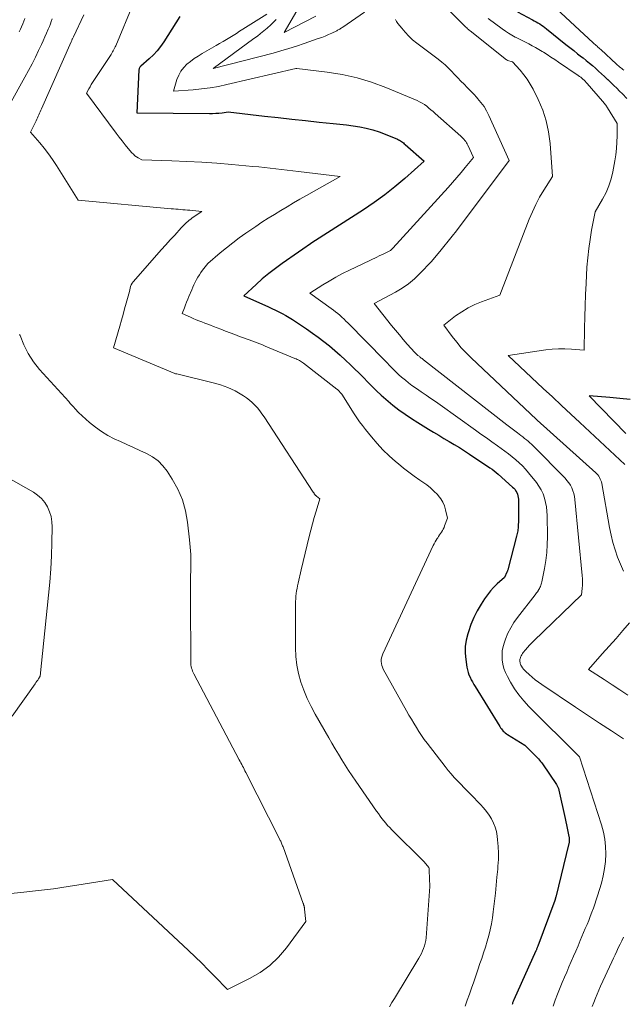
# Model space of a CAD drawing. Units: feet. Extents: x 1156672 to 1161672, y 7068870 to 7074620.
# Drawn here: x 1158940 to 1159047, y 7069313 to 7069488 of the extents above; entities that cross this region are included whole.
import ezdxf

# ---------------------------------------------------------------- set-up
doc = ezdxf.new("R2010")
doc.units = ezdxf.units.FT
doc.header["$MEASUREMENT"] = 0
doc.layers.add('Level 44', color=7, linetype='Continuous', lineweight=0)
doc.layers.add('Level 45', color=7, linetype='Continuous', lineweight=0)

msp = doc.modelspace()

# ---------------------------------------------------------------- linework, layer by layer
at = {"layer": 'Level 44', "color": 32, "linetype": 'Continuous', "lineweight": 30, "flags": 128}
for points, elevation in [([(1158968.25, 7069488.66), (1158965.42, 7069484.18), (1158964.85, 7069483.36), (1158964.24, 7069482.57), (1158963.56, 7069481.85), (1158962.84, 7069481.16), (1158961.33, 7069479.83), (1158961.17, 7069479.64), (1158961.1, 7069479.53), (1158961.05, 7069479.43), (1158961.02, 7069479.31), (1158961, 7069479.19), (1158960.63, 7069471.54), (1158973.56, 7069471.41), (1158974.12, 7069471.42), (1158974.68, 7069471.44), (1158975.24, 7069471.49), (1158975.8, 7069471.55), (1158976.91, 7069471.71), (1158983.34, 7069470.95), (1158985.78, 7069470.67), (1158988.21, 7069470.4), (1158990.65, 7069470.14), (1158993.09, 7069469.89), (1158995.6, 7069469.64), (1158996.78, 7069469.51), (1158997.96, 7069469.37), (1158999.14, 7069469.2), (1159000.32, 7069469.02), (1159001.49, 7069468.8), (1159002.64, 7069468.51), (1159003.76, 7069468.15), (1159004.87, 7069467.73), (1159007.06, 7069466.83), (1159007.24, 7069466.74), (1159007.42, 7069466.64), (1159007.6, 7069466.53), (1159007.76, 7069466.42), (1159007.93, 7069466.29), (1159008.09, 7069466.16), (1159008.24, 7069466.03), (1159008.4, 7069465.89), (1159011.79, 7069462.94), (1159008.35, 7069459.84), (1159006.59, 7069458.34), (1159004.79, 7069456.9), (1159002.91, 7069455.55), (1159001, 7069454.26), (1158992.45, 7069448.8), (1158992.4, 7069448.78), (1158992.33, 7069448.74), (1158986.49, 7069444.67), (1158985.29, 7069443.8), (1158984.11, 7069442.89), (1158982.97, 7069441.94), (1158981.86, 7069440.96), (1158979.67, 7069438.95), (1158984.06, 7069436.98), (1158984.68, 7069436.69), (1158985.3, 7069436.39), (1158985.92, 7069436.09), (1158986.53, 7069435.77), (1158987.13, 7069435.44), (1158987.73, 7069435.1), (1158988.32, 7069434.74), (1158988.89, 7069434.36), (1158990.86, 7069433.04), (1158991.9, 7069432.32), (1158992.93, 7069431.58), (1158993.94, 7069430.8), (1158994.93, 7069430.01), (1158995.9, 7069429.2), (1158996.85, 7069428.36), (1158997.79, 7069427.5), (1158998.7, 7069426.63), (1158999.41, 7069425.93), (1159000.19, 7069425.16), (1159000.97, 7069424.38), (1159001.75, 7069423.59), (1159002.52, 7069422.8), (1159003.31, 7069422.02), (1159004.11, 7069421.27), (1159004.94, 7069420.54), (1159005.78, 7069419.83), (1159006.19, 7069419.5), (1159007.27, 7069418.66), (1159008.38, 7069417.85), (1159009.51, 7069417.09), (1159010.66, 7069416.36), (1159012.56, 7069415.21), (1159013.48, 7069414.66), (1159014.4, 7069414.11), (1159015.32, 7069413.56), (1159016.24, 7069413.02), (1159017.16, 7069412.47), (1159018.07, 7069411.91), (1159018.97, 7069411.33), (1159019.87, 7069410.75), (1159023.5, 7069408.33), (1159023.89, 7069408.06), (1159024.27, 7069407.78), (1159024.64, 7069407.48), (1159025, 7069407.17), (1159027.55, 7069404.9), (1159027.77, 7069404.68), (1159027.97, 7069404.44), (1159028.14, 7069404.18), (1159028.29, 7069403.91), (1159028.41, 7069403.63), (1159028.5, 7069403.33), (1159028.55, 7069403.03), (1159028.57, 7069402.72), (1159028.6, 7069399.62), (1159028.6, 7069399.28), (1159028.59, 7069398.94), (1159028.58, 7069398.6), (1159028.56, 7069398.26), (1159028.55, 7069398.07), (1159028.53, 7069397.82), (1159028.51, 7069397.58), (1159028.48, 7069397.34), (1159028.45, 7069397.09), (1159028.41, 7069396.85), (1159028.36, 7069396.61), (1159028.31, 7069396.37), (1159028.25, 7069396.13), (1159026.68, 7069390.15), (1159026.65, 7069390.05), (1159026.61, 7069389.95), (1159026.57, 7069389.86), (1159026.53, 7069389.76), (1159026.07, 7069388.81), (1159024.78, 7069387.64), (1159024.16, 7069387.03), (1159023.58, 7069386.39), (1159023.05, 7069385.71), (1159022.55, 7069384.99), (1159021.95, 7069384.05), (1159021.26, 7069382.88), (1159020.64, 7069381.67), (1159020.12, 7069380.41), (1159019.66, 7069379.12), (1159019.54, 7069378.74), (1159019.27, 7069377.62), (1159019.11, 7069376.49), (1159019.1, 7069375.34), (1159019.19, 7069374.19), (1159019.39, 7069372.82), (1159019.49, 7069372.36), (1159019.61, 7069371.9), (1159019.77, 7069371.46), (1159019.97, 7069371.03), (1159020.19, 7069370.6), (1159020.42, 7069370.19), (1159020.66, 7069369.77), (1159020.9, 7069369.36), (1159025.26, 7069362.24), (1159025.39, 7069362.04), (1159025.54, 7069361.84), (1159025.7, 7069361.65), (1159025.86, 7069361.46), (1159026.04, 7069361.29), (1159026.23, 7069361.13), (1159026.43, 7069360.98), (1159026.63, 7069360.84), (1159029.7, 7069358.93), (1159032.13, 7069356.48), (1159032.32, 7069356.27), (1159032.51, 7069356.05), (1159032.69, 7069355.83), (1159032.86, 7069355.59), (1159035.36, 7069351.92), (1159035.5, 7069351.69), (1159035.61, 7069351.46), (1159035.7, 7069351.21), (1159035.77, 7069350.96), (1159036.89, 7069345.9), (1159037.02, 7069345.31), (1159037.15, 7069344.73), (1159037.27, 7069344.14), (1159037.4, 7069343.55), (1159037.58, 7069342.7), (1159037.61, 7069342.54), (1159037.63, 7069342.38), (1159037.64, 7069342.22), (1159037.64, 7069342.05), (1159037.64, 7069341.89), (1159037.62, 7069341.73), (1159037.6, 7069341.57), (1159037.56, 7069341.41), (1159035.23, 7069331.87), (1159035.21, 7069331.8), (1159035.19, 7069331.72), (1159035.17, 7069331.64), (1159035.15, 7069331.56), (1159035.12, 7069331.49), (1159035.1, 7069331.41), (1159035.07, 7069331.34), (1159035.04, 7069331.26), (1159032.02, 7069323.14), (1159031.99, 7069323.04), (1159031.94, 7069322.93), (1159031.9, 7069322.83), (1159031.86, 7069322.72), (1159031.82, 7069322.62), (1159031.77, 7069322.51), (1159031.73, 7069322.41), (1159031.68, 7069322.31), (1159027.76, 7069313.6), (1159027.7, 7069313.47), (1159027.64, 7069313.33), (1159027.59, 7069313.19), (1159027.55, 7069313.05), (1159027.5, 7069312.9), (1159027.47, 7069312.76)], 2270), ([(1159028.41, 7069489.49), (1159031.07, 7069488.09), (1159031.4, 7069487.92), (1159031.73, 7069487.74), (1159032.05, 7069487.55), (1159032.37, 7069487.36), (1159032.69, 7069487.15), (1159033, 7069486.94), (1159033.3, 7069486.72), (1159033.59, 7069486.49), (1159037.03, 7069483.71), (1159037.73, 7069483.16), (1159038.43, 7069482.6), (1159039.13, 7069482.05), (1159039.84, 7069481.5), (1159040.11, 7069481.29), (1159040.67, 7069480.84), (1159041.24, 7069480.39), (1159041.79, 7069479.92), (1159042.33, 7069479.45), (1159042.87, 7069478.97), (1159043.4, 7069478.48), (1159043.93, 7069477.98), (1159044.45, 7069477.48), (1159044.48, 7069477.45), (1159045.01, 7069476.93), (1159045.55, 7069476.41), (1159046.08, 7069475.89), (1159046.61, 7069475.37), (1159047.12, 7069474.88), (1159047.89, 7069474.09)], 2260), ([(1159048.49, 7069420.51), (1159046.66, 7069420.69), (1159044.83, 7069420.84), (1159041.15, 7069421.11), (1159047.71, 7069414.42)], 2260)]:
    msp.add_lwpolyline(points, dxfattribs=dict(at, elevation=elevation))
at = {"layer": 'Level 45', "color": 32, "linetype": 'Continuous', "lineweight": 0, "flags": 128}
for points, elevation in [([(1158960.05, 7069491.05), (1158956.86, 7069483.48), (1158956.76, 7069483.25), (1158956.65, 7069483.02), (1158956.54, 7069482.8), (1158956.42, 7069482.58), (1158956.29, 7069482.36), (1158956.17, 7069482.14), (1158956.03, 7069481.93), (1158955.9, 7069481.72), (1158952.96, 7069477.27), (1158952.73, 7069476.91), (1158952.5, 7069476.54), (1158952.29, 7069476.16), (1158952.08, 7069475.78), (1158951.68, 7069475.01), (1158956.96, 7069467.89), (1158957.48, 7069467.2), (1158958.01, 7069466.51), (1158958.55, 7069465.84), (1158959.1, 7069465.17), (1158959.75, 7069464.4), (1158960, 7069464.14), (1158960.26, 7069463.89), (1158960.55, 7069463.68), (1158960.85, 7069463.49), (1158961.48, 7069463.14), (1158966.85, 7069462.97), (1158969.53, 7069462.86), (1158972.21, 7069462.72), (1158974.89, 7069462.54), (1158977.56, 7069462.32), (1158981.3, 7069461.99), (1158982.32, 7069461.9), (1158983.33, 7069461.8), (1158984.34, 7069461.69), (1158985.36, 7069461.57), (1158986.37, 7069461.45), (1158987.38, 7069461.33), (1158988.39, 7069461.21), (1158989.4, 7069461.09), (1158996.82, 7069460.21), (1158990.81, 7069456.79), (1158989.67, 7069456.13), (1158988.53, 7069455.47), (1158987.39, 7069454.81), (1158986.25, 7069454.14), (1158985.13, 7069453.45), (1158984.01, 7069452.75), (1158982.9, 7069452.03), (1158981.81, 7069451.3), (1158980.04, 7069450.09), (1158978.86, 7069449.26), (1158977.71, 7069448.4), (1158976.58, 7069447.51), (1158975.47, 7069446.59), (1158973.28, 7069444.71), (1158972.33, 7069443.49), (1158972.03, 7069443.08), (1158971.75, 7069442.67), (1158971.49, 7069442.25), (1158971.25, 7069441.82), (1158971.02, 7069441.37), (1158970.8, 7069440.92), (1158970.59, 7069440.47), (1158970.39, 7069440.01), (1158969.89, 7069438.83), (1158969.68, 7069438.33), (1158969.47, 7069437.83), (1158969.27, 7069437.33), (1158969.08, 7069436.82), (1158968.69, 7069435.81), (1158970.17, 7069435.13), (1158970.67, 7069434.91), (1158971.18, 7069434.69), (1158971.69, 7069434.49), (1158972.21, 7069434.29), (1158972.72, 7069434.1), (1158973.24, 7069433.9), (1158973.75, 7069433.7), (1158974.26, 7069433.5), (1158975.6, 7069432.98), (1158976.43, 7069432.66), (1158977.26, 7069432.34), (1158978.09, 7069432.03), (1158978.93, 7069431.72), (1158979.64, 7069431.46), (1158980.12, 7069431.28), (1158980.61, 7069431.1), (1158981.09, 7069430.93), (1158981.57, 7069430.75), (1158982.05, 7069430.57), (1158982.52, 7069430.38), (1158983, 7069430.19), (1158983.47, 7069430), (1158988.78, 7069427.81), (1158988.98, 7069427.73), (1158989.18, 7069427.63), (1158989.37, 7069427.53), (1158989.56, 7069427.42), (1158989.75, 7069427.31), (1158989.94, 7069427.18), (1158990.12, 7069427.06), (1158990.29, 7069426.93), (1158996.26, 7069422.34), (1158996.36, 7069422.25), (1158997.11, 7069421.44), (1158999.34, 7069417.92), (1158999.81, 7069417.21), (1159000.29, 7069416.51), (1159000.79, 7069415.83), (1159001.32, 7069415.16), (1159002.4, 7069413.82), (1159003.4, 7069412.66), (1159004.43, 7069411.53), (1159005.54, 7069410.47), (1159006.68, 7069409.46), (1159007.21, 7069409.02), (1159008.13, 7069408.26), (1159009.07, 7069407.53), (1159010.03, 7069406.83), (1159011.01, 7069406.14), (1159011.56, 7069405.77), (1159012.25, 7069405.27), (1159012.91, 7069404.73), (1159013.54, 7069404.15), (1159014.15, 7069403.55), (1159014.3, 7069403.37), (1159014.75, 7069402.8), (1159015.13, 7069402.19), (1159015.41, 7069401.53), (1159015.62, 7069400.83), (1159015.93, 7069399.38), (1159015.44, 7069397.97), (1159015.33, 7069397.69), (1159015.2, 7069397.41), (1159015.05, 7069397.14), (1159014.89, 7069396.89), (1159014.71, 7069396.63), (1159014.54, 7069396.38), (1159014.37, 7069396.12), (1159014.2, 7069395.87), (1159014.13, 7069395.76), (1159013.94, 7069395.45), (1159013.75, 7069395.13), (1159013.58, 7069394.8), (1159013.41, 7069394.47), (1159004.43, 7069375.19), (1159004.3, 7069374.86), (1159004.21, 7069374.52), (1159004.16, 7069374.17), (1159004.14, 7069373.82), (1159004.18, 7069373.47), (1159004.25, 7069373.13), (1159004.36, 7069372.8), (1159004.51, 7069372.48), (1159008.67, 7069365.05), (1159009.09, 7069364.3), (1159009.52, 7069363.57), (1159009.95, 7069362.83), (1159010.4, 7069362.1), (1159010.85, 7069361.38), (1159011.32, 7069360.67), (1159011.82, 7069359.98), (1159012.33, 7069359.29), (1159015.52, 7069355.13), (1159016.05, 7069354.46), (1159016.59, 7069353.82), (1159017.16, 7069353.19), (1159017.75, 7069352.58), (1159018.34, 7069351.97), (1159018.94, 7069351.37), (1159019.53, 7069350.76), (1159020.12, 7069350.15), (1159021.83, 7069348.39), (1159022.38, 7069347.78), (1159022.89, 7069347.15), (1159023.35, 7069346.49), (1159023.79, 7069345.8), (1159024.15, 7069345.08), (1159024.45, 7069344.34), (1159024.65, 7069343.56), (1159024.8, 7069342.77), (1159024.88, 7069342.06), (1159024.98, 7069340.9), (1159025.03, 7069339.73), (1159025.01, 7069338.57), (1159024.94, 7069337.4), (1159024.9, 7069336.88), (1159024.76, 7069335.45), (1159024.62, 7069334.02), (1159024.47, 7069332.59), (1159024.32, 7069331.16), (1159024.11, 7069329.25), (1159023.97, 7069328.19), (1159023.8, 7069327.14), (1159023.57, 7069326.09), (1159023.31, 7069325.05), (1159023.02, 7069324.02), (1159022.71, 7069322.99), (1159022.38, 7069321.97), (1159022.04, 7069320.95), (1159021.73, 7069320.05), (1159021.36, 7069318.96), (1159020.99, 7069317.87), (1159020.62, 7069316.79), (1159020.24, 7069315.7), (1159019.87, 7069314.62), (1159019.48, 7069313.54), (1159019.07, 7069312.47)], 2272), ([(1158989.1, 7069489.67), (1158986.87, 7069485.83), (1158992.49, 7069488.71)], 2264), ([(1159015.37, 7069490.65), (1159018.8, 7069487.2), (1159018.94, 7069487.06), (1159019.09, 7069486.91), (1159019.23, 7069486.77), (1159019.38, 7069486.63), (1159019.53, 7069486.49), (1159019.68, 7069486.36), (1159019.83, 7069486.23), (1159019.99, 7069486.1), (1159026.48, 7069480.95), (1159026.59, 7069480.89), (1159026.61, 7069480.88), (1159026.63, 7069480.87), (1159026.64, 7069480.87), (1159026.66, 7069480.86), (1159027.54, 7069480.62), (1159028.91, 7069479.1), (1159029.56, 7069478.31), (1159030.16, 7069477.5), (1159030.7, 7069476.64), (1159031.19, 7069475.74), (1159032.1, 7069473.88), (1159032.9, 7069472.01), (1159033.54, 7069470.09), (1159033.96, 7069468.11), (1159034.23, 7069466.08), (1159034.66, 7069460.18), (1159033.1, 7069457.74), (1159032.36, 7069456.49), (1159031.67, 7069455.23), (1159031.06, 7069453.92), (1159030.5, 7069452.59), (1159025.27, 7069439.08), (1159022.01, 7069437.89), (1159020.79, 7069437.38), (1159019.61, 7069436.8), (1159018.48, 7069436.12), (1159017.39, 7069435.36), (1159015.27, 7069433.74), (1159016.8, 7069431.69), (1159017.59, 7069430.69), (1159018.41, 7069429.71), (1159019.28, 7069428.78), (1159020.18, 7069427.88), (1159031.78, 7069416.92), (1159031.89, 7069416.83), (1159042.36, 7069407.45), (1159042.55, 7069407.25), (1159042.74, 7069407.05), (1159042.9, 7069406.82), (1159043.04, 7069406.58), (1159043.16, 7069406.33), (1159043.27, 7069406.08), (1159043.35, 7069405.81), (1159043.41, 7069405.54), (1159044.8, 7069397.7), (1159045.08, 7069396.36), (1159045.4, 7069395.03), (1159045.8, 7069393.72), (1159046.25, 7069392.43), (1159046.76, 7069391.16), (1159047.31, 7069389.91)], 2264), ([(1159034.52, 7069490.83), (1159041.92, 7069483.98), (1159042.09, 7069483.83), (1159042.25, 7069483.68), (1159042.41, 7069483.53), (1159042.58, 7069483.38), (1159042.74, 7069483.24), (1159042.91, 7069483.09), (1159043.07, 7069482.94)], 2258), ([(1158945.56, 7069488.23), (1158945.39, 7069487.79), (1158945.22, 7069487.35), (1158945.04, 7069486.92), (1158944.83, 7069486.41), (1158944.54, 7069485.73), (1158944.24, 7069485.05), (1158943.94, 7069484.37), (1158943.63, 7069483.69), (1158943.13, 7069482.63), (1158942.55, 7069481.44), (1158941.95, 7069480.25), (1158941.34, 7069479.07), (1158940.7, 7069477.9), (1158937.96, 7069472.94)], 2276), ([(1158940.66, 7069488.3), (1158940.48, 7069487.82), (1158940.29, 7069487.34), (1158940.09, 7069486.86), (1158939.88, 7069486.39), (1158939.68, 7069485.96)], 2278), ([(1158951.2, 7069488.96), (1158949.32, 7069485.05), (1158949.27, 7069484.94), (1158949.22, 7069484.83), (1158949.17, 7069484.72), (1158949.12, 7069484.62), (1158949.07, 7069484.51), (1158949.02, 7069484.4), (1158948.97, 7069484.29), (1158948.92, 7069484.19), (1158943.66, 7069472.25), (1158943.54, 7069471.98), (1158943.42, 7069471.71), (1158943.3, 7069471.44), (1158943.17, 7069471.17), (1158943.05, 7069470.9), (1158942.92, 7069470.64), (1158942.8, 7069470.37), (1158942.67, 7069470.1), (1158941.7, 7069468.09), (1158943.33, 7069466.18), (1158944.12, 7069465.21), (1158944.88, 7069464.22), (1158945.6, 7069463.19), (1158946.29, 7069462.15), (1158950.19, 7069455.98), (1158966.74, 7069454.46), (1158967.15, 7069454.42), (1158967.56, 7069454.38), (1158967.98, 7069454.35), (1158968.39, 7069454.31), (1158968.8, 7069454.28), (1158969.21, 7069454.24), (1158969.62, 7069454.21), (1158970.03, 7069454.17), (1158972.2, 7069453.96), (1158970.5, 7069452.8), (1158970.23, 7069452.61), (1158969.96, 7069452.41), (1158969.71, 7069452.2), (1158969.46, 7069451.98), (1158969.21, 7069451.75), (1158968.97, 7069451.51), (1158968.74, 7069451.28), (1158968.51, 7069451.03), (1158967.36, 7069449.77), (1158966.56, 7069448.9), (1158965.77, 7069448.02), (1158964.98, 7069447.13), (1158964.2, 7069446.24), (1158959.97, 7069441.44), (1158959.78, 7069441.19), (1158959.62, 7069440.92), (1158959.51, 7069440.63), (1158959.43, 7069440.33), (1158959.31, 7069439.7), (1158958.74, 7069437.65), (1158958.45, 7069436.63), (1158958.16, 7069435.61), (1158957.87, 7069434.58), (1158957.57, 7069433.56), (1158956.45, 7069429.67), (1158967.38, 7069425.12), (1158967.49, 7069425.08), (1158967.76, 7069425.03), (1158974.2, 7069423.47), (1158974.88, 7069423.3), (1158975.54, 7069423.1), (1158976.2, 7069422.87), (1158976.85, 7069422.61), (1158977.48, 7069422.33), (1158978.11, 7069422.02), (1158978.71, 7069421.68), (1158979.31, 7069421.32), (1158979.59, 7069421.14), (1158980.13, 7069420.76), (1158980.66, 7069420.36), (1158981.15, 7069419.93), (1158981.63, 7069419.47), (1158982.08, 7069418.98), (1158982.5, 7069418.47), (1158982.9, 7069417.94), (1158983.28, 7069417.4), (1158992.05, 7069403.97), (1158992.1, 7069403.91), (1158992.14, 7069403.84), (1158992.18, 7069403.78), (1158992.22, 7069403.71), (1158992.27, 7069403.64), (1158992.31, 7069403.58), (1158992.36, 7069403.53), (1158992.4, 7069403.48), (1158992.45, 7069403.42), (1158992.5, 7069403.37), (1158992.55, 7069403.33), (1158992.6, 7069403.28), (1158993.22, 7069402.8), (1158992.55, 7069400.58), (1158992.22, 7069399.47), (1158991.9, 7069398.35), (1158991.6, 7069397.23), (1158991.32, 7069396.11), (1158989.86, 7069390.15), (1158989.34, 7069387.76), (1158989.24, 7069387.31), (1158989.16, 7069386.85), (1158989.08, 7069386.39), (1158989.01, 7069385.93), (1158988.96, 7069385.46), (1158988.92, 7069385), (1158988.9, 7069384.54), (1158988.89, 7069384.07), (1158988.87, 7069376.3), (1158988.95, 7069374.74), (1158989.12, 7069373.2), (1158989.44, 7069371.68), (1158989.85, 7069370.18), (1158990.39, 7069368.71), (1158990.98, 7069367.26), (1158991.66, 7069365.85), (1158992.4, 7069364.47), (1158994.8, 7069360.26), (1158995.36, 7069359.27), (1158995.94, 7069358.29), (1158996.53, 7069357.32), (1158997.12, 7069356.35), (1158997.73, 7069355.4), (1158998.34, 7069354.44), (1158998.97, 7069353.5), (1158999.61, 7069352.56), (1159003.33, 7069347.19), (1159003.64, 7069346.75), (1159003.95, 7069346.32), (1159004.27, 7069345.9), (1159004.6, 7069345.48), (1159004.94, 7069345.06), (1159005.29, 7069344.66), (1159005.65, 7069344.27), (1159006.02, 7069343.89), (1159011.8, 7069338.15), (1159012.62, 7069337.14), (1159012.68, 7069337.05), (1159012.71, 7069336.91), (1159012.71, 7069336.89), (1159012.71, 7069336.87), (1159012.71, 7069336.85), (1159012.71, 7069336.83), (1159012.71, 7069336.72), (1159012.71, 7069336.7), (1159012.71, 7069336.67), (1159012.71, 7069336.65), (1159012.71, 7069336.63), (1159012.79, 7069333.75), (1159012.12, 7069324.66), (1159012.07, 7069324.18), (1159011.98, 7069323.7), (1159011.85, 7069323.23), (1159011.7, 7069322.77), (1159011.51, 7069322.32), (1159011.3, 7069321.87), (1159011.08, 7069321.44), (1159010.83, 7069321.02), (1159006.48, 7069313.86), (1159006.05, 7069313.1), (1159005.63, 7069312.34)], 2274), ([(1158983.75, 7069489.06), (1158979.52, 7069486.41), (1158978.93, 7069486.04), (1158978.34, 7069485.67), (1158977.75, 7069485.31), (1158977.16, 7069484.94), (1158976.57, 7069484.57), (1158975.97, 7069484.21), (1158975.37, 7069483.86), (1158974.77, 7069483.51), (1158972.25, 7069482.08), (1158971.54, 7069481.64), (1158970.85, 7069481.18), (1158970.18, 7069480.68), (1158969.53, 7069480.16), (1158968.96, 7069479.58), (1158968.46, 7069478.94), (1158968.08, 7069478.23), (1158967.77, 7069477.47), (1158967.13, 7069475.37), (1158970.65, 7069475.63), (1158972.16, 7069475.78), (1158973.67, 7069475.97), (1158975.17, 7069476.23), (1158976.66, 7069476.54), (1158988.95, 7069479.39), (1158989.03, 7069479.41), (1158989.12, 7069479.44), (1158994.53, 7069478.78), (1158997.21, 7069478.34), (1158999.85, 7069477.76), (1159002.43, 7069476.96), (1159004.97, 7069476.02), (1159010.54, 7069473.7), (1159010.99, 7069473.49), (1159011.42, 7069473.25), (1159011.84, 7069472.98), (1159012.24, 7069472.69), (1159012.62, 7069472.37), (1159013, 7069472.05), (1159013.38, 7069471.73), (1159013.76, 7069471.4), (1159018.31, 7069467.36), (1159018.5, 7069467.18), (1159018.68, 7069467), (1159018.86, 7069466.81), (1159019.03, 7069466.62), (1159019.19, 7069466.42), (1159019.34, 7069466.21), (1159019.47, 7069465.99), (1159019.58, 7069465.76), (1159020.56, 7069463.59), (1159019.1, 7069461.77), (1159018.37, 7069460.87), (1159017.62, 7069459.98), (1159016.85, 7069459.1), (1159016.08, 7069458.23), (1159006.2, 7069447.4), (1159005.99, 7069447.21), (1159005.89, 7069447.11), (1159005.78, 7069447.03), (1159005.66, 7069446.96), (1159005.54, 7069446.89), (1159004.99, 7069446.62), (1159004.59, 7069446.43), (1159004.19, 7069446.24), (1159003.79, 7069446.04), (1159003.39, 7069445.85), (1158998.47, 7069443.5), (1158997.25, 7069442.9), (1158996.05, 7069442.26), (1158994.88, 7069441.58), (1158993.72, 7069440.87), (1158991.43, 7069439.41), (1158995.23, 7069436.69), (1158995.63, 7069436.39), (1158996.02, 7069436.09), (1158996.41, 7069435.78), (1158996.78, 7069435.47), (1158997.15, 7069435.14), (1158997.52, 7069434.81), (1158997.87, 7069434.46), (1158998.22, 7069434.11), (1159004.76, 7069427.42), (1159005.18, 7069426.99), (1159005.6, 7069426.56), (1159006.02, 7069426.13), (1159006.44, 7069425.7), (1159006.87, 7069425.28), (1159007.31, 7069424.87), (1159007.76, 7069424.47), (1159008.22, 7069424.08), (1159008.44, 7069423.91), (1159009.03, 7069423.45), (1159009.62, 7069423), (1159010.22, 7069422.56), (1159010.83, 7069422.14), (1159011.28, 7069421.83), (1159012.12, 7069421.26), (1159012.96, 7069420.68), (1159013.79, 7069420.1), (1159014.62, 7069419.51), (1159020.91, 7069415.04), (1159021.9, 7069414.34), (1159022.89, 7069413.63), (1159023.87, 7069412.93), (1159024.86, 7069412.22), (1159025.49, 7069411.77), (1159026.15, 7069411.28), (1159026.81, 7069410.79), (1159027.45, 7069410.28), (1159028.09, 7069409.76), (1159028.7, 7069409.22), (1159029.29, 7069408.66), (1159029.85, 7069408.06), (1159030.38, 7069407.44), (1159031.77, 7069405.69), (1159032.23, 7069405.05), (1159032.63, 7069404.38), (1159032.96, 7069403.67), (1159033.23, 7069402.93), (1159033.42, 7069402.16), (1159033.58, 7069401.39), (1159033.66, 7069400.61), (1159033.7, 7069399.82), (1159033.75, 7069396.06), (1159033.72, 7069394.64), (1159033.63, 7069393.22), (1159033.46, 7069391.81), (1159033.22, 7069390.4), (1159032.75, 7069388.01), (1159032.7, 7069387.81), (1159032.65, 7069387.6), (1159032.58, 7069387.4), (1159032.5, 7069387.2), (1159032.42, 7069387), (1159032.32, 7069386.81), (1159032.22, 7069386.63), (1159032.1, 7069386.45), (1159032.09, 7069386.42), (1159031.96, 7069386.23), (1159031.82, 7069386.04), (1159031.69, 7069385.86), (1159031.55, 7069385.68), (1159028.41, 7069381.67), (1159027.77, 7069380.77), (1159027.2, 7069379.84), (1159026.71, 7069378.86), (1159026.29, 7069377.84), (1159026.08, 7069377.26), (1159025.86, 7069376.5), (1159025.71, 7069375.73), (1159025.66, 7069374.95), (1159025.68, 7069374.16), (1159025.8, 7069373.38), (1159025.99, 7069372.61), (1159026.27, 7069371.88), (1159026.61, 7069371.16), (1159027.17, 7069370.16), (1159027.88, 7069369), (1159028.66, 7069367.88), (1159029.52, 7069366.83), (1159030.45, 7069365.82), (1159039.31, 7069356.99), (1159039.38, 7069356.94), (1159039.42, 7069356.91), (1159039.43, 7069356.85), (1159043.37, 7069344.76), (1159043.71, 7069343.48), (1159043.97, 7069342.2), (1159044.1, 7069340.9), (1159044.15, 7069339.58), (1159044.08, 7069338.26), (1159043.93, 7069336.96), (1159043.68, 7069335.67), (1159043.36, 7069334.39), (1159042.68, 7069332.14), (1159042.45, 7069331.4), (1159042.21, 7069330.65), (1159041.94, 7069329.92), (1159041.67, 7069329.19), (1159041.38, 7069328.46), (1159041.09, 7069327.74), (1159040.8, 7069327.01), (1159040.49, 7069326.29), (1159039.6, 7069324.16), (1159039.2, 7069323.23), (1159038.8, 7069322.29), (1159038.39, 7069321.35), (1159037.99, 7069320.42), (1159037.58, 7069319.49), (1159037.18, 7069318.55), (1159036.78, 7069317.61), (1159036.39, 7069316.67), (1159035.54, 7069314.59), (1159035.12, 7069313.54), (1159034.74, 7069312.48)], 2268), ([(1158985.42, 7069488.16), (1158984.92, 7069487.63), (1158984.41, 7069487.13), (1158983.87, 7069486.64), (1158983.83, 7069486.6), (1158983.25, 7069486.12), (1158982.67, 7069485.65), (1158982.08, 7069485.19), (1158981.48, 7069484.74), (1158974.24, 7069479.43), (1158984.9, 7069482.17), (1158986.29, 7069482.55), (1158987.67, 7069482.95), (1158989.04, 7069483.38), (1158990.41, 7069483.84), (1158992.94, 7069484.73), (1158993.55, 7069484.96), (1158994.15, 7069485.19), (1158994.75, 7069485.45), (1158995.33, 7069485.72), (1158996.23, 7069486.15), (1158996.37, 7069486.22), (1158996.5, 7069486.29), (1158996.64, 7069486.37), (1158996.77, 7069486.44), (1158996.9, 7069486.53), (1158997.03, 7069486.61), (1158997.16, 7069486.69), (1158997.29, 7069486.78), (1159001.19, 7069489.43)], 2266), ([(1159006.66, 7069488.12), (1159006.88, 7069487.77), (1159007.12, 7069487.44), (1159007.79, 7069486.59), (1159008.4, 7069485.87), (1159009.04, 7069485.18), (1159009.74, 7069484.54), (1159010.48, 7069483.94), (1159014.29, 7069481.07), (1159014.91, 7069480.57), (1159015.52, 7069480.05), (1159016.1, 7069479.5), (1159016.66, 7069478.92), (1159017.21, 7069478.33), (1159017.76, 7069477.75), (1159018.32, 7069477.17), (1159018.89, 7069476.6), (1159019.48, 7069476.01), (1159020.05, 7069475.42), (1159020.61, 7069474.84), (1159021.17, 7069474.24), (1159021.32, 7069474.08), (1159021.91, 7069473.38), (1159022.45, 7069472.65), (1159022.91, 7069471.86), (1159023.33, 7069471.05), (1159026.94, 7069463.05), (1159017.53, 7069450.53), (1159016.8, 7069449.59), (1159016.07, 7069448.65), (1159015.32, 7069447.73), (1159014.56, 7069446.81), (1159013.02, 7069444.99), (1159011.09, 7069442.96), (1159010.08, 7069441.99), (1159009.02, 7069441.1), (1159007.88, 7069440.32), (1159006.69, 7069439.6), (1159002.9, 7069437.58), (1159006, 7069433.64), (1159006.68, 7069432.8), (1159007.37, 7069431.97), (1159008.07, 7069431.15), (1159008.79, 7069430.34), (1159010.11, 7069428.88), (1159010.18, 7069428.81), (1159010.24, 7069428.74), (1159010.31, 7069428.67), (1159010.37, 7069428.6), (1159010.44, 7069428.53), (1159010.51, 7069428.47), (1159010.58, 7069428.4), (1159010.66, 7069428.34), (1159010.69, 7069428.31), (1159010.79, 7069428.24), (1159010.88, 7069428.17), (1159010.97, 7069428.1), (1159011.07, 7069428.03), (1159011.15, 7069427.97), (1159011.28, 7069427.87), (1159011.42, 7069427.77), (1159011.55, 7069427.67), (1159011.68, 7069427.57), (1159026.5, 7069415.99), (1159026.97, 7069415.62), (1159027.44, 7069415.26), (1159027.92, 7069414.9), (1159028.4, 7069414.54), (1159028.71, 7069414.31), (1159029.03, 7069414.06), (1159029.36, 7069413.81), (1159029.68, 7069413.56), (1159030, 7069413.31), (1159030.31, 7069413.05), (1159030.62, 7069412.79), (1159030.92, 7069412.51), (1159031.21, 7069412.22), (1159036.88, 7069406.49), (1159037.23, 7069406.09), (1159037.55, 7069405.67), (1159037.83, 7069405.22), (1159038.08, 7069404.75), (1159038.28, 7069404.25), (1159038.44, 7069403.74), (1159038.55, 7069403.22), (1159038.63, 7069402.69), (1159039.94, 7069389.13), (1159039.98, 7069388.56), (1159039.99, 7069387.99), (1159039.97, 7069387.42), (1159039.92, 7069386.85), (1159039.79, 7069385.72), (1159031.35, 7069377.53), (1159030.96, 7069377.14), (1159030.58, 7069376.74), (1159030.21, 7069376.33), (1159029.85, 7069375.92), (1159029.44, 7069375.43), (1159029.3, 7069375.25), (1159029.17, 7069375.05), (1159029.06, 7069374.85), (1159028.97, 7069374.63), (1159028.92, 7069374.51), (1159028.87, 7069374.35), (1159028.84, 7069374.19), (1159028.83, 7069374.02), (1159028.83, 7069373.85), (1159028.86, 7069373.68), (1159028.9, 7069373.51), (1159028.96, 7069373.35), (1159029.03, 7069373.2), (1159029.15, 7069372.98), (1159029.31, 7069372.73), (1159029.48, 7069372.49), (1159029.67, 7069372.27), (1159029.88, 7069372.06), (1159030.5, 7069371.5), (1159031.03, 7069371.03), (1159031.58, 7069370.58), (1159032.15, 7069370.15), (1159032.74, 7069369.74), (1159038.77, 7069365.71), (1159040.9, 7069364.29), (1159043.03, 7069362.87), (1159045.17, 7069361.47), (1159047.32, 7069360.07)], 2266), ([(1159023.21, 7069488.31), (1159025.69, 7069486.48), (1159026.25, 7069486.08), (1159026.82, 7069485.7), (1159027.41, 7069485.35), (1159028.01, 7069485.02), (1159028.03, 7069485.01), (1159028.63, 7069484.69), (1159029.23, 7069484.38), (1159029.84, 7069484.08), (1159030.45, 7069483.79), (1159031.05, 7069483.48), (1159031.65, 7069483.16), (1159032.23, 7069482.82), (1159032.81, 7069482.46), (1159033.02, 7069482.32), (1159033.7, 7069481.88), (1159034.37, 7069481.44), (1159035.04, 7069480.99), (1159035.71, 7069480.54), (1159039.23, 7069478.16), (1159039.45, 7069478), (1159039.67, 7069477.85), (1159039.88, 7069477.68), (1159040.08, 7069477.51), (1159040.28, 7069477.32), (1159040.47, 7069477.14), (1159040.66, 7069476.95), (1159040.84, 7069476.75), (1159043.55, 7069473.6), (1159043.67, 7069473.46), (1159043.79, 7069473.32), (1159043.91, 7069473.17), (1159044.02, 7069473.02), (1159044.14, 7069472.88), (1159044.25, 7069472.72), (1159044.35, 7069472.57), (1159044.45, 7069472.41), (1159046.16, 7069469.64), (1159046.15, 7069467.4), (1159046.12, 7069466.29), (1159046.05, 7069465.18), (1159045.92, 7069464.07), (1159045.75, 7069462.97), (1159045.4, 7069461.03), (1159045.1, 7069459.75), (1159044.71, 7069458.51), (1159044.19, 7069457.31), (1159043.58, 7069456.15), (1159042.23, 7069453.88), (1159041.61, 7069450.62), (1159041.33, 7069448.99), (1159041.09, 7069447.35), (1159040.92, 7069445.7), (1159040.79, 7069444.05), (1159040.63, 7069441.12), (1159040.53, 7069439.15), (1159040.45, 7069437.17), (1159040.39, 7069435.19), (1159040.35, 7069433.21), (1159040.29, 7069429.25), (1159038.01, 7069429.44), (1159036.87, 7069429.5), (1159035.73, 7069429.51), (1159034.6, 7069429.43), (1159033.46, 7069429.31), (1159026.78, 7069428.33), (1159033.01, 7069422.46), (1159034.63, 7069420.93), (1159036.26, 7069419.41), (1159037.89, 7069417.89), (1159039.53, 7069416.36), (1159047.53, 7069408.93)], 2262), ([(1159043.07, 7069482.94), (1159043.23, 7069482.79), (1159046.07, 7069480.19), (1159046.25, 7069480.03), (1159046.43, 7069479.87), (1159046.61, 7069479.71), (1159046.79, 7069479.55), (1159046.97, 7069479.4), (1159047.15, 7069479.25), (1159047.34, 7069479.1)], 2258), ([(1158939.74, 7069432.08), (1158939.82, 7069431.85), (1158940.47, 7069430.22), (1158941.24, 7069428.67), (1158942.21, 7069427.22), (1158943.3, 7069425.85), (1158948.48, 7069420.12), (1158948.77, 7069419.8), (1158949.06, 7069419.48), (1158949.35, 7069419.16), (1158949.64, 7069418.83), (1158950.22, 7069418.19), (1158952.2, 7069416.4), (1158953.23, 7069415.56), (1158954.3, 7069414.78), (1158955.43, 7069414.1), (1158956.6, 7069413.49), (1158957.7, 7069412.98), (1158958.85, 7069412.45), (1158960, 7069411.92), (1158961.16, 7069411.39), (1158962.32, 7069410.87), (1158963.4, 7069410.27), (1158964.39, 7069409.55), (1158965.25, 7069408.68), (1158966.02, 7069407.71), (1158966.92, 7069406.32), (1158967.92, 7069404.51), (1158968.75, 7069402.64), (1158969.3, 7069400.67), (1158969.67, 7069398.64), (1158970.02, 7069395.51), (1158970.14, 7069394.19), (1158970.22, 7069392.86), (1158970.25, 7069391.54), (1158970.23, 7069390.21), (1158970.2, 7069388.88), (1158970.17, 7069387.55), (1158970.16, 7069386.22), (1158970.16, 7069384.89), (1158970.22, 7069373.73), (1158970.23, 7069373.46), (1158970.26, 7069373.19), (1158970.31, 7069372.92), (1158970.37, 7069372.65), (1158970.46, 7069372.39), (1158970.55, 7069372.13), (1158970.66, 7069371.88), (1158970.78, 7069371.63), (1158978.86, 7069356.33), (1158979.01, 7069356.05), (1158979.16, 7069355.77), (1158979.3, 7069355.49), (1158979.45, 7069355.22), (1158979.59, 7069354.94), (1158979.74, 7069354.66), (1158979.88, 7069354.38), (1158980.02, 7069354.1), (1158986.08, 7069342.15), (1158986.16, 7069341.99), (1158986.24, 7069341.83), (1158986.32, 7069341.66), (1158986.39, 7069341.5), (1158986.46, 7069341.33), (1158986.53, 7069341.16), (1158986.59, 7069340.99), (1158986.66, 7069340.82), (1158990.25, 7069330.75), (1158990.28, 7069330.67), (1158990.3, 7069330.6), (1158990.33, 7069330.53), (1158990.35, 7069330.45), (1158990.38, 7069330.38), (1158990.4, 7069330.31), (1158990.42, 7069330.23), (1158990.43, 7069330.16), (1158990.44, 7069330.12), (1158990.46, 7069330.03), (1158990.48, 7069329.93), (1158990.49, 7069329.84), (1158990.5, 7069329.74), (1158990.74, 7069327.53), (1158987.25, 7069322.83), (1158985.84, 7069321.2), (1158984.3, 7069319.72), (1158982.56, 7069318.47), (1158980.69, 7069317.39), (1158976.75, 7069315.46), (1158974.48, 7069317.8), (1158973.34, 7069318.97), (1158972.18, 7069320.12), (1158971.01, 7069321.25), (1158969.83, 7069322.37), (1158956.31, 7069335.03), (1158951.05, 7069334.17), (1158948.41, 7069333.76), (1158945.78, 7069333.39), (1158943.13, 7069333.05), (1158940.48, 7069332.75), (1158908.72, 7069329.44)], 2276), ([(1158937.68, 7069406.56), (1158942.2, 7069403.96), (1158942.95, 7069403.43), (1158943.64, 7069402.84), (1158944.21, 7069402.13), (1158944.71, 7069401.36), (1158945.07, 7069400.51), (1158945.35, 7069399.64), (1158945.49, 7069398.73), (1158945.54, 7069397.81), (1158945.48, 7069395), (1158945.4, 7069392.66), (1158945.28, 7069390.32), (1158945.11, 7069387.98), (1158944.9, 7069385.64), (1158943.42, 7069371.21), (1158943.12, 7069370.76), (1158942.97, 7069370.54), (1158942.82, 7069370.32), (1158942.66, 7069370.1), (1158942.51, 7069369.88), (1158938.4, 7069364.09)], 2278), ([(1159048.38, 7069380.75), (1159047.17, 7069379.35), (1159045.96, 7069377.96), (1159044.73, 7069376.57), (1159043.51, 7069375.19), (1159041.04, 7069372.44), (1159043.86, 7069370.61), (1159045.26, 7069369.7), (1159046.66, 7069368.77), (1159048.05, 7069367.83)], 2264), ([(1159047.27, 7069324.76), (1159046.97, 7069324.13), (1159046.67, 7069323.51), (1159046.37, 7069322.88), (1159046.08, 7069322.26), (1159045.78, 7069321.63), (1159045.49, 7069321), (1159045.2, 7069320.37), (1159043.2, 7069316.01), (1159042.88, 7069315.3), (1159042.58, 7069314.59), (1159042.29, 7069313.88), (1159042.01, 7069313.15), (1159041.74, 7069312.43)], 2266)]:
    msp.add_lwpolyline(points, dxfattribs=dict(at, elevation=elevation))

doc.saveas('drawing.dxf')
